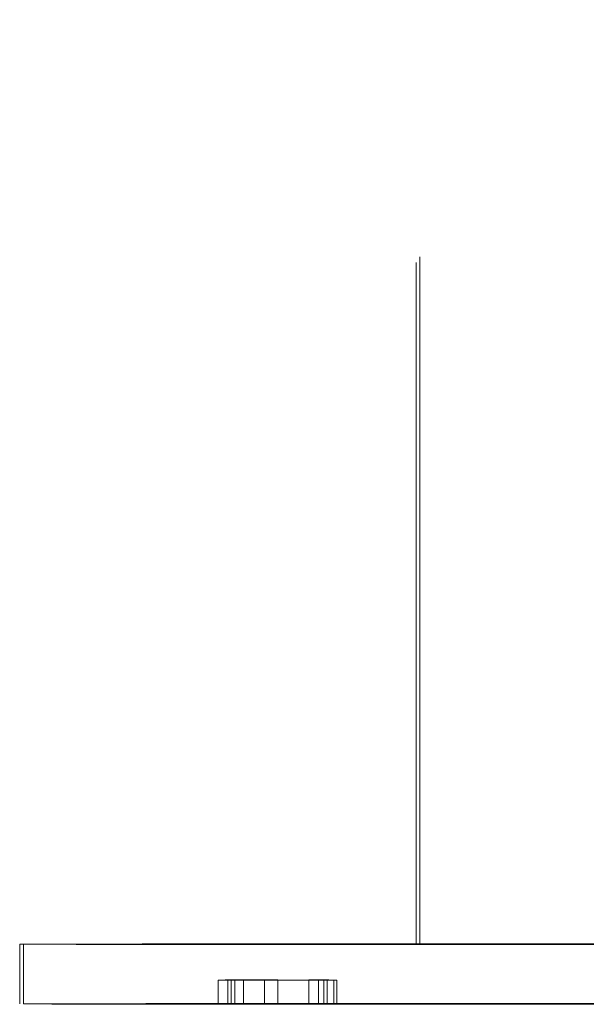
# Model space of a CAD drawing. Units: inches. Extents: x -384 to 606, y 133 to 771.
# Drawn here: x 148 to 148, y 408 to 408 of the extents above; entities that cross this region are included whole.
import ezdxf

# ---------------------------------------------------------------- set-up
doc = ezdxf.new("R2010")
doc.units = ezdxf.units.IN
doc.header["$LTSCALE"] = 75
doc.header["$MEASUREMENT"] = 0
doc.linetypes.add('DASHED', pattern=[0.2067, 0.1654, -0.0413])
doc.layers.add('Hidden (ANSI)', color=7, linetype='DASHED', lineweight=18)

msp = doc.modelspace()

# ---------------------------------------------------------------- linework, layer by layer
at = {"layer": 'Hidden (ANSI)', "ltscale": 0.129854}
msp.add_line((148.12489, 412.23842), (148.12489, 407.57709), dxfattribs=at)
at = {"layer": 'Hidden (ANSI)', "ltscale": 0.129274}
msp.add_line((148.12148, 412.21507), (148.12148, 407.57709), dxfattribs=at)
at = {"layer": 'Hidden (ANSI)', "ltscale": 0.001301}
for p, q in [((147.7553, 407.5771), (147.7553, 407.52195)), ((147.75871, 407.52195), (147.75871, 407.5771))]:
    msp.add_line(p, q, dxfattribs=at)
at = {"layer": 'Hidden (ANSI)', "ltscale": 0.003291}
msp.add_line((148.12148, 407.57702), (148.12148, 407.57709), dxfattribs=at)
at = {"layer": 'Hidden (ANSI)'}
msp.add_line((148.12148, 407.57702), (148.12148, 407.57701), dxfattribs=at)
at = {"layer": 'Hidden (ANSI)', "ltscale": 0.003288}
msp.add_line((148.12489, 407.57701), (148.12489, 407.57709), dxfattribs=at)
at = {"layer": 'Hidden (ANSI)', "ltscale": 0.000460205}
for p, q in [((147.93847, 407.52195), (147.93847, 407.54401)), ((147.94756, 407.52197), (147.94756, 407.54403)), ((147.95065, 407.52195), (147.95065, 407.54401)), ((147.95409, 407.52196), (147.95409, 407.54402)), ((147.96189, 407.52193), (147.96189, 407.54399)), ((147.98146, 407.52196), (147.98146, 407.54402)), ((147.99381, 407.52197), (147.99381, 407.54403)), ((148.02221, 407.52197), (148.02221, 407.54403)), ((148.03114, 407.52196), (148.03114, 407.54402)), ((148.03611, 407.52195), (148.03611, 407.54401)), ((148.0392, 407.52197), (148.0392, 407.54403)), ((148.04538, 407.52196), (148.04538, 407.54402)), ((148.0483, 407.52195), (148.0483, 407.54401))]:
    msp.add_line(p, q, dxfattribs=at)
at = {"layer": 'Hidden (ANSI)', "ltscale": 0.001075}
for p, q in [((147.99381, 407.54403), (147.94756, 407.54403)), ((147.99381, 407.52197), (147.94756, 407.52197))]:
    msp.add_line(p, q, dxfattribs=at)
at = {"layer": 'Hidden (ANSI)', "ltscale": 0.000595126}
for p, q in [((147.95409, 407.54402), (147.98146, 407.54402)), ((147.95409, 407.52196), (147.98146, 407.52196))]:
    msp.add_line(p, q, dxfattribs=at)
at = {"layer": 'Hidden (ANSI)', "ltscale": 0.000213787}
for p, q in [((147.98146, 407.54401), (147.99381, 407.54401)), ((147.98146, 407.52195), (147.99381, 407.52195))]:
    msp.add_line(p, q, dxfattribs=at)
at = {"layer": 'Hidden (ANSI)', "ltscale": 0.000331458}
for p, q in [((148.0392, 407.54403), (148.02221, 407.54403)), ((148.0392, 407.52197), (148.02221, 407.52197))]:
    msp.add_line(p, q, dxfattribs=at)
at = {"layer": 'Hidden (ANSI)', "ltscale": 0.000523217}
msp.add_line((147.98146, 407.52196), (147.98146, 407.52195), dxfattribs=at)
at = {"layer": 'Hidden (ANSI)', "ltscale": 0.000876227}
msp.add_line((147.99381, 407.52195), (147.99381, 407.52197), dxfattribs=at)
at = {"layer": 'Hidden (ANSI)', "ltscale": 0.105496}
for centre, major_axis in [((148.41706, 407.5771), (-0.66176, 0)), ((148.42048, 407.5771), (0.66176, 0)), ((148.41706, 407.52195), (0.66176, 0)), ((148.42048, 407.52195), (-0.66176, 0))]:
    msp.add_ellipse(centre, major_axis=major_axis, ratio=0.000578, dxfattribs=at)
at = {"layer": 'Hidden (ANSI)', "ltscale": 0.024646}
for centre, major_axis, start_param, end_param in [((148.41706, 407.57709), (0.29559, 0), 0, 3.141593), ((148.42048, 407.57709), (-0.29559, 0), 3.141592, 6.283185)]:
    msp.add_ellipse(centre, major_axis=major_axis, ratio=0.000634, start_param=start_param, end_param=end_param, dxfattribs=at)
at = {"layer": 'Hidden (ANSI)', "ltscale": 0.024653}
for centre, major_axis, start_param, end_param in [((148.41706, 407.57709), (-0.29559, 0), 3.141592, 6.283185), ((148.42048, 407.57709), (0.29559, 0), 0, 3.141593)]:
    msp.add_ellipse(centre, major_axis=major_axis, ratio=0.000634, start_param=start_param, end_param=end_param, dxfattribs=at)
at = {"layer": 'Hidden (ANSI)', "ltscale": 0.024584}
for centre, major_axis, start_param, end_param in [((148.41706, 407.57702), (0.29559, 0), 3.141592, 6.283185), ((148.42048, 407.57702), (-0.29559, 0), 0, 3.141593)]:
    msp.add_ellipse(centre, major_axis=major_axis, ratio=0.000631, start_param=start_param, end_param=end_param, dxfattribs=at)
at = {"layer": 'Hidden (ANSI)', "ltscale": 0.024577}
for centre, major_axis, start_param, end_param in [((148.41706, 407.57701), (-0.29559, 0), 0, 3.141593), ((148.42048, 407.57701), (0.29559, 0), 3.141592, 6.283185)]:
    msp.add_ellipse(centre, major_axis=major_axis, ratio=0.000631, start_param=start_param, end_param=end_param, dxfattribs=at)
at = {"layer": 'Hidden (ANSI)', "ltscale": 0.000405156}
msp.add_open_spline([(147.94156, 407.54402), (147.94066, 407.54402), (147.93982, 407.54402), (147.93901, 407.54401), (147.93847, 407.54401), (147.93847, 407.54401)], degree=3, knots=[-0.1736094, -0.1736094, -0.1736094, -0.1736094, -0.0496344, -0.0496344, 0, 0, 0, 0], dxfattribs=at)
at = {"layer": 'Hidden (ANSI)', "ltscale": 0.000920557}
msp.add_open_spline([(147.93847, 407.54401), (147.93847, 407.54401), (147.9388, 407.544), (147.94028, 407.544), (147.94136, 407.544), (147.9451, 407.54399), (147.94823, 407.54399), (147.95228, 407.54399)], degree=3, knots=[-0.1160013, -0.1160013, -0.1160013, -0.1160013, -0.0810767, -0.0810767, -0.0485705, -0.0485705, 0, 0, 0, 0], dxfattribs=at)
at = {"layer": 'Hidden (ANSI)', "ltscale": 0.000325228}
msp.add_open_spline([(147.94756, 407.54403), (147.94657, 407.54403), (147.94541, 407.54403), (147.94402, 407.54402), (147.94266, 407.54402), (147.94156, 407.54402)], degree=3, knots=[-0.09553429, -0.09553429, -0.09553429, -0.09553429, -0.03423892, -0.03423892, 0, 0, 0, 0], dxfattribs=at)
at = {"layer": 'Hidden (ANSI)', "ltscale": 0.00046357}
msp.add_open_spline([(147.95065, 407.54401), (147.95065, 407.54401), (147.95094, 407.54401), (147.9518, 407.54402), (147.95247, 407.54402), (147.95409, 407.54402)], degree=3, knots=[-0.1063031, -0.1063031, -0.1063031, -0.1063031, -0.0356775, -0.0356775, 0, 0, 0, 0], dxfattribs=at)
at = {"layer": 'Hidden (ANSI)', "ltscale": 0.000632026}
msp.add_open_spline([(147.96189, 407.54399), (147.95999, 407.54399), (147.95829, 407.544), (147.95515, 407.544), (147.95401, 407.544), (147.95139, 407.544), (147.95065, 407.54401), (147.95065, 407.54401)], degree=3, knots=[-0.07463163, -0.07463163, -0.07463163, -0.07463163, -0.0588086, -0.0588086, -0.04084094, -0.04084094, 0, 0, 0, 0], dxfattribs=at)
at = {"layer": 'Hidden (ANSI)', "ltscale": 0.001033}
msp.add_open_spline([(147.95228, 407.54399), (147.95468, 407.54399), (147.95731, 407.54398), (147.96318, 407.54398), (147.96639, 407.54398), (147.97411, 407.54398), (147.98175, 407.54398), (147.99356, 407.54398)], degree=3, knots=[-0.2508006, -0.2508006, -0.2508006, -0.2508006, -0.178614, -0.178614, -0.1019419, -0.1019419, 0, 0, 0, 0], dxfattribs=at)
at = {"layer": 'Hidden (ANSI)', "ltscale": 0.000769583}
msp.add_open_spline([(147.99398, 407.54399), (147.98424, 407.54399), (147.97767, 407.54399), (147.96897, 407.54399), (147.96518, 407.54399), (147.96189, 407.54399)], degree=3, knots=[-0.08011451, -0.08011451, -0.08011451, -0.08011451, -0.03746141, -0.03746141, 0, 0, 0, 0], dxfattribs=at)
at = {"layer": 'Hidden (ANSI)', "ltscale": 0.001007}
msp.add_open_spline([(147.99356, 407.54398), (148.00506, 407.54398), (148.013, 407.54398), (148.02412, 407.54398), (148.02931, 407.54398), (148.0338, 407.54399)], degree=3, knots=[-0.1033552, -0.1033552, -0.1033552, -0.1033552, -0.0529069, -0.0529069, 0, 0, 0, 0], dxfattribs=at)
at = {"layer": 'Hidden (ANSI)', "ltscale": 0.001448}
msp.add_open_spline([(148.03611, 407.54401), (148.03611, 407.54401), (148.03592, 407.544), (148.03507, 407.544), (148.03444, 407.544), (148.03199, 407.544), (148.02969, 407.544), (148.02406, 407.54399), (148.02009, 407.54399), (148.0079, 407.54399), (148.00089, 407.54399), (147.99398, 407.54399)], degree=3, knots=[-0.2325335, -0.2325335, -0.2325335, -0.2325335, -0.2002267, -0.2002267, -0.1696639, -0.1696639, -0.113026, -0.113026, -0.0596462, -0.0596462, 0, 0, 0, 0], dxfattribs=at)
at = {"layer": 'Hidden (ANSI)', "ltscale": 0.000310367}
msp.add_open_spline([(148.02221, 407.54403), (148.02375, 407.54403), (148.02522, 407.54403), (148.02719, 407.54402), (148.02876, 407.54402), (148.03114, 407.54402)], degree=3, knots=[-0.1704528, -0.1704528, -0.1704528, -0.1704528, -0.0485449, -0.0485449, 0, 0, 0, 0], dxfattribs=at)
at = {"layer": 'Hidden (ANSI)', "ltscale": 0.000470635}
msp.add_open_spline([(148.03114, 407.54402), (148.03269, 407.54402), (148.03384, 407.54402), (148.03516, 407.54401), (148.03611, 407.54401), (148.03611, 407.54401)], degree=3, knots=[-0.1500508, -0.1500508, -0.1500508, -0.1500508, -0.0520992, -0.0520992, 0, 0, 0, 0], dxfattribs=at)
at = {"layer": 'Hidden (ANSI)', "ltscale": 0.000927725}
msp.add_open_spline([(148.0338, 407.54399), (148.03613, 407.54399), (148.03818, 407.54399), (148.04179, 407.54399), (148.0433, 407.54399), (148.04636, 407.544), (148.0483, 407.544), (148.0483, 407.54401)], degree=3, knots=[-0.1856903, -0.1856903, -0.1856903, -0.1856903, -0.1339664, -0.1339664, -0.0804162, -0.0804162, 0, 0, 0, 0], dxfattribs=at)
at = {"layer": 'Hidden (ANSI)', "ltscale": 0.000312895}
msp.add_open_spline([(148.04538, 407.54402), (148.04461, 407.54402), (148.04357, 407.54402), (148.04201, 407.54402), (148.04057, 407.54403), (148.0392, 407.54403)], degree=3, knots=[-0.0879203, -0.0879203, -0.0879203, -0.0879203, -0.02577824, -0.02577824, 0, 0, 0, 0], dxfattribs=at)
at = {"layer": 'Hidden (ANSI)', "ltscale": 0.000406388}
msp.add_open_spline([(148.0483, 407.54401), (148.0483, 407.54401), (148.04806, 407.54401), (148.04723, 407.54402), (148.04664, 407.54402), (148.04538, 407.54402)], degree=3, knots=[-0.1045686, -0.1045686, -0.1045686, -0.1045686, -0.0369367, -0.0369367, 0, 0, 0, 0], dxfattribs=at)
at = {"layer": 'Hidden (ANSI)', "ltscale": 0.000920552}
msp.add_open_spline([(147.93847, 407.52195), (147.93847, 407.52194), (147.94533, 407.52193), (147.95228, 407.52193)], degree=2, dxfattribs=at)
at = {"layer": 'Hidden (ANSI)', "ltscale": 0.000405147}
msp.add_open_spline([(147.94156, 407.52196), (147.94001, 407.52196), (147.93847, 407.52195), (147.93847, 407.52195)], degree=2, dxfattribs=at)
at = {"layer": 'Hidden (ANSI)', "ltscale": 0.000325226}
msp.add_open_spline([(147.94756, 407.52197), (147.94636, 407.52197), (147.94267, 407.52196), (147.94156, 407.52196)], degree=2, dxfattribs=at)
at = {"layer": 'Hidden (ANSI)', "ltscale": 0.00046356}
msp.add_open_spline([(147.95065, 407.52195), (147.95065, 407.52195), (147.95237, 407.52196), (147.95409, 407.52196)], degree=2, dxfattribs=at)
at = {"layer": 'Hidden (ANSI)', "ltscale": 0.000632024}
msp.add_open_spline([(147.96189, 407.52193), (147.9564, 407.52194), (147.95065, 407.52194), (147.95065, 407.52195)], degree=2, dxfattribs=at)
at = {"layer": 'Hidden (ANSI)', "ltscale": 0.001033}
msp.add_open_spline([(147.95228, 407.52193), (147.95932, 407.52192), (147.98008, 407.52192), (147.99356, 407.52192)], degree=2, dxfattribs=at)
at = {"layer": 'Hidden (ANSI)', "ltscale": 0.000769594}
msp.add_open_spline([(147.99398, 407.52193), (147.98334, 407.52193), (147.96738, 407.52193), (147.96189, 407.52193)], degree=2, dxfattribs=at)
at = {"layer": 'Hidden (ANSI)', "ltscale": 0.001007}
msp.add_open_spline([(147.99356, 407.52192), (148.00634, 407.52192), (148.02659, 407.52192), (148.0338, 407.52193)], degree=2, dxfattribs=at)
at = {"layer": 'Hidden (ANSI)', "ltscale": 0.001448}
msp.add_open_spline([(148.03611, 407.52195), (148.03611, 407.52194), (148.01312, 407.52193), (147.99398, 407.52193)], degree=2, dxfattribs=at)
at = {"layer": 'Hidden (ANSI)', "ltscale": 0.000310355}
msp.add_open_spline([(148.02221, 407.52197), (148.02453, 407.52197), (148.02873, 407.52196), (148.03114, 407.52196)], degree=2, dxfattribs=at)
at = {"layer": 'Hidden (ANSI)', "ltscale": 0.000470622}
msp.add_open_spline([(148.03114, 407.52196), (148.03328, 407.52196), (148.03611, 407.52195), (148.03611, 407.52195)], degree=2, dxfattribs=at)
at = {"layer": 'Hidden (ANSI)', "ltscale": 0.000927714}
msp.add_open_spline([(148.0338, 407.52193), (148.04075, 407.52193), (148.0483, 407.52194), (148.0483, 407.52195)], degree=2, dxfattribs=at)
at = {"layer": 'Hidden (ANSI)', "ltscale": 0.000312895}
msp.add_open_spline([(148.04538, 407.52196), (148.04435, 407.52196), (148.04058, 407.52197), (148.0392, 407.52197)], degree=2, dxfattribs=at)
at = {"layer": 'Hidden (ANSI)', "ltscale": 0.000406384}
msp.add_open_spline([(148.0483, 407.52195), (148.0483, 407.52195), (148.04675, 407.52196), (148.04538, 407.52196)], degree=2, dxfattribs=at)

doc.saveas('drawing.dxf')
